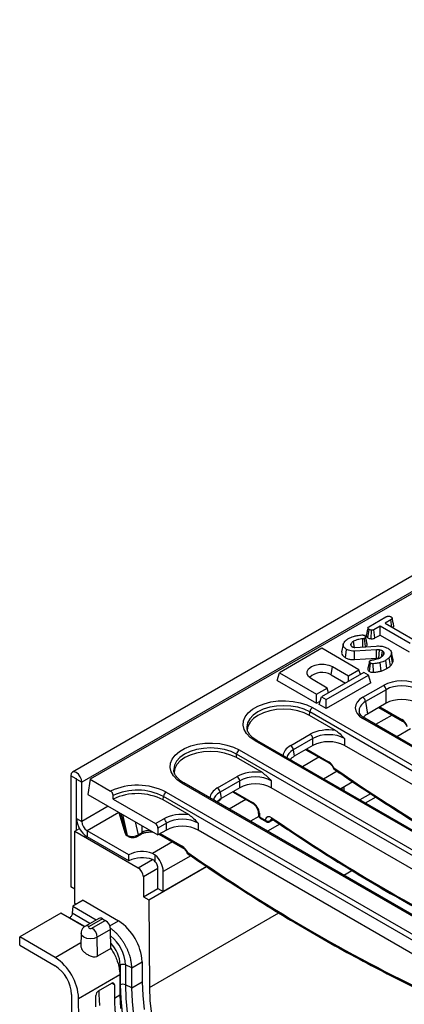
# Model space of a CAD drawing. Units: millimetres. Extents: x -85 to 664, y -32 to 370.
# Drawn here: x 237 to 257, y 82 to 135 of the extents above; entities that cross this region are included whole.
import ezdxf

# ---------------------------------------------------------------- set-up
doc = ezdxf.new("R2010")
doc.units = ezdxf.units.MM

msp = doc.modelspace()

# ---------------------------------------------------------------- linework, layer by layer
at = {"color": 7, "linetype": 'Continuous', "lineweight": 25}
for p, q in [((380.734075, 176.047024), (239.45414, 94.487854)), ((381.241043, 175.511838), (239.961108, 93.952667)), ((296.617231, 126.555511), (240.410104, 94.107827)), ((255.316915, 102.267198), (256.230779, 102.79476)), ((255.921002, 102.307018), (255.584051, 102.112501)), ((257.536777, 101.374251), (255.921002, 102.307018)), ((255.921002, 101.826771), (255.921002, 102.307018)), ((256.498751, 102.640546), (256.188556, 102.461474)), ((256.188556, 102.461474), (257.80433, 101.528707)), ((256.554565, 102.250181), (256.498751, 102.640546)), ((255.269616, 101.677612), (255.332383, 102.121672)), ((255.443181, 101.624596), (255.4532, 102.083782)), ((255.644816, 101.667332), (255.584051, 102.112501)), ((255.644816, 101.667332), (255.921002, 101.826771)), ((255.921002, 101.826771), (257.47524, 100.929528)), ((253.950187, 101.326734), (253.862511, 100.923807)), ((254.367321, 101.245411), (254.349206, 101.333996)), ((254.352969, 101.267146), (254.381814, 101.223464)), ((254.561577, 101.166991), (255.716657, 101.238668)), ((255.002264, 101.194338), (254.988827, 101.62167)), ((255.145731, 101.20324), (255.083725, 101.647493)), ((252.807247, 101.11407), (250.544506, 99.807817)), ((254.787146, 99.971098), (252.807247, 101.11407)), ((254.06508, 100.61375), (254.127638, 101.057907)), ((255.72251, 101.041255), (254.546527, 100.967647)), ((254.555181, 100.508724), (254.546527, 100.967647)), ((256.100449, 100.768027), (256.125095, 100.894763)), ((256.590419, 100.33789), (256.505523, 100.760097)), ((256.615124, 100.495735), (256.527569, 100.898028)), ((253.310592, 99.690121), (253.372933, 100.13438)), ((253.372933, 100.13438), (254.221461, 99.644535)), ((254.555181, 100.508724), (255.728142, 100.582143)), ((255.344125, 99.875286), (255.406044, 100.319899)), ((255.570703, 99.833988), (255.557797, 100.292628)), ((255.969006, 99.900776), (255.930701, 100.354893)), ((256.283704, 100.028211), (256.221665, 100.472665)), ((256.475315, 100.175053), (256.397666, 100.607573)), ((250.419824, 99.399546), (250.544506, 99.807817)), ((250.544506, 99.807817), (252.524405, 98.664845)), ((255.041705, 99.824145), (252.778963, 98.517892)), ((253.033522, 98.370938), (255.296263, 99.677191)), ((253.310592, 99.690121), (254.060068, 99.257458)), ((254.221461, 99.644535), (254.787146, 99.971098)), ((254.221461, 99.350628), (254.221461, 99.644535)), ((254.863451, 99.721241), (254.787146, 99.971098)), ((255.296263, 99.677191), (255.041705, 99.824145)), ((255.420945, 99.268921), (255.296263, 99.677191)), ((250.419824, 99.399546), (252.524405, 98.184597)), ((253.09009, 98.991409), (252.241562, 99.481253)), ((255.420945, 99.268921), (253.033522, 97.890691)), ((255.003505, 98.497928), (256.101052, 99.131528)), ((252.524405, 98.664845), (253.09009, 98.991409)), ((252.524405, 98.184597), (252.524405, 98.664845)), ((253.166394, 98.741551), (253.09009, 98.991409)), ((256.241935, 98.901123), (255.144389, 98.267523)), ((256.241935, 98.175271), (256.241935, 98.901123)), ((252.524405, 98.184597), (252.709877, 98.291668)), ((252.654281, 98.109621), (252.778963, 98.517892)), ((253.033522, 97.890691), (252.654281, 98.109621)), ((252.778963, 98.517892), (253.033522, 98.370938)), ((253.033522, 97.890691), (253.033522, 98.370938)), ((255.144389, 98.267523), (255.245527, 97.600057)), ((256.241935, 98.175271), (255.245527, 97.600057)), ((252.146321, 97.52546), (252.159772, 97.710767)), ((253.536782, 96.722764), (252.146321, 97.52546)), ((267.716121, 88.730277), (252.159772, 97.710767)), ((252.300655, 97.941172), (267.857004, 88.960682)), ((255.857044, 97.953078), (257.123047, 97.22223)), ((266.605919, 90.661375), (255.003505, 97.359306)), ((266.705911, 90.671277), (255.103497, 97.369208)), ((248.796071, 96.856196), (248.797958, 96.835588)), ((251.135625, 95.909862), (252.18368, 96.514891)), ((264.787093, 87.18846), (249.230744, 96.16895)), ((264.887085, 87.198362), (249.330736, 96.178851)), ((252.324563, 96.284486), (251.276508, 95.679456)), ((252.324563, 95.913821), (251.328156, 95.338607)), ((252.324563, 95.913821), (252.324563, 96.284486)), ((254.015162, 96.284486), (254.015162, 95.913821)), ((265.759592, 89.133905), (254.015162, 95.913821)), ((248.228949, 95.264009), (248.2424, 95.449316)), ((263.798749, 86.468827), (248.2424, 95.449316)), ((248.383283, 95.679721), (263.939632, 86.699232)), ((251.276508, 95.679456), (251.328156, 95.338607)), ((251.939672, 95.691628), (253.205676, 94.96078)), ((249.61941, 94.461313), (248.228949, 95.264009)), ((244.878699, 94.594746), (244.880587, 94.574137)), ((239.649981, 94.132277), (239.367138, 94.295559)), ((239.367138, 94.295559), (239.367138, 88.351142)), ((239.649981, 94.132277), (239.649981, 91.372369)), ((239.678265, 94.115949), (239.961108, 93.952667)), ((239.678265, 92.009274), (239.678265, 94.115949)), ((239.961108, 91.845992), (239.961108, 93.952667)), ((240.410104, 94.107827), (240.286377, 93.291287)), ((240.410104, 94.107827), (241.503838, 93.476428)), ((260.869721, 84.92701), (245.313372, 93.907499)), ((260.969713, 84.936912), (245.413364, 93.917401)), ((247.218253, 93.648411), (248.266308, 94.25344)), ((248.407192, 94.023035), (247.359137, 93.418006)), ((248.407192, 93.65237), (248.407192, 94.023035)), ((250.09779, 94.023035), (250.09779, 93.65237)), ((254.466742, 93.965899), (253.81542, 93.589898)), ((240.286377, 93.291287), (244.034043, 91.127805)), ((244.465912, 93.418271), (260.022261, 84.437781)), ((247.359137, 93.418006), (247.410784, 93.077156)), ((248.407192, 93.65237), (247.410784, 93.077156)), ((248.022301, 93.430177), (249.137971, 92.786114)), ((261.84222, 86.872455), (250.09779, 93.65237)), ((253.81542, 93.589898), (254.004248, 93.698907)), ((254.005896, 93.479939), (254.004248, 93.698907)), ((255.413999, 93.336867), (254.833865, 93.001962)), ((241.632173, 93.047155), (241.632985, 93.239758)), ((241.632173, 93.047155), (243.904454, 91.735395)), ((244.311577, 93.002559), (244.325029, 93.187866)), ((245.702039, 92.199863), (244.311577, 93.002559)), ((259.881378, 84.207376), (244.325029, 93.187866)), ((255.687632, 93.155159), (255.128062, 92.832126)), ((241.940281, 92.336508), (242.262041, 91.252639)), ((249.403292, 92.360401), (249.417258, 92.174111)), ((249.461397, 92.288063), (249.475363, 92.101773)), ((239.678265, 92.009274), (239.961108, 91.845992)), ((243.904454, 91.735395), (244.348937, 91.99199)), ((244.48982, 91.761585), (244.034043, 91.49847)), ((244.48982, 91.39092), (244.48982, 91.761585)), ((246.180418, 91.761585), (246.180418, 91.39092)), ((249.475363, 92.101773), (249.779071, 91.926446)), ((249.516706, 92.015853), (249.820414, 91.840527)), ((250.548376, 91.703874), (249.898048, 91.328448)), ((250.020398, 91.840527), (250.195372, 91.941537)), ((239.57927, 91.331549), (239.830072, 91.476334)), ((239.57927, 87.464162), (239.57927, 91.331549)), ((239.57927, 91.331549), (242.973383, 89.372169)), ((242.478408, 90.066169), (240.24395, 91.356094)), ((240.24395, 91.356094), (240.24395, 91.029478)), ((242.932998, 91.05571), (243.151501, 91.181849)), ((242.974342, 91.141629), (243.192844, 91.267768)), ((244.034043, 91.49847), (244.034043, 91.127805)), ((244.48982, 91.39092), (244.034043, 91.127805)), ((244.104929, 91.168727), (245.370933, 90.437879)), ((257.924849, 84.611004), (246.180418, 91.39092)), ((242.478408, 89.739553), (240.24395, 91.029478)), ((242.371163, 91.128036), (242.411087, 91.104989)), ((242.407774, 91.075953), (242.447697, 91.052905)), ((242.478408, 89.739553), (242.478408, 90.066169)), ((243.892621, 89.695795), (243.892621, 90.045426)), ((243.539068, 87.657487), (246.631999, 89.442998)), ((244.034043, 88.269793), (244.034043, 89.331296)), ((246.631999, 89.442998), (244.316885, 88.106511)), ((244.316885, 88.106511), (244.316885, 89.168014)), ((243.256225, 88.882271), (243.256225, 87.820768)), ((239.57927, 88.22868), (239.367138, 88.351142)), ((243.256225, 87.820768), (244.034043, 88.269793)), ((244.034043, 88.269793), (244.316885, 88.106511)), ((240.030404, 87.640181), (239.48047, 87.322711)), ((239.65176, 87.421594), (239.57927, 87.464162)), ((240.030404, 87.640181), (241.922167, 86.529308)), ((243.256225, 87.820768), (243.539068, 87.657487)), ((243.539068, 87.657487), (243.574345, 82.969177)), ((238.835599, 86.950434), (236.636292, 85.680801)), ((240.099801, 86.208075), (238.835599, 86.950434)), ((239.48047, 87.322711), (239.452506, 86.937465)), ((239.48047, 87.322711), (240.733596, 86.586855)), ((239.307456, 86.700245), (239.284362, 86.686914)), ((240.866593, 86.663633), (240.15221, 86.251228)), ((241.066577, 86.64383), (240.352194, 86.231425)), ((240.503403, 86.144134), (241.217786, 86.556539)), ((241.066577, 86.64383), (241.217786, 86.556539)), ((241.500586, 86.072366), (240.786202, 85.659961)), ((241.515779, 85.058452), (241.500586, 86.072366)), ((236.636292, 85.239869), (236.636292, 85.680801)), ((238.528054, 84.569928), (236.636292, 85.680801)), ((239.920977, 85.870474), (239.906181, 85.178392)), ((240.801396, 84.646048), (240.786202, 85.659961)), ((236.636292, 85.239869), (238.532994, 84.126095)), ((241.515779, 85.058452), (240.801396, 84.646048)), ((242.633314, 84.026298), (243.183966, 84.344183)), ((243.183966, 84.344183), (243.192239, 83.260665)), ((242.016746, 84.169524), (242.016746, 83.103863)), ((242.633388, 84.016886), (242.294704, 84.177852)), ((242.294704, 84.177852), (242.294704, 83.112192)), ((242.642275, 82.947002), (242.633388, 84.016886)), ((239.789854, 82.384804), (241.98988, 83.654852)), ((241.989949, 83.645437), (241.997407, 82.574727)), ((242.642307, 82.943196), (243.192239, 83.260665)), ((240.852128, 82.785714), (241.559235, 83.193918)), ((241.701909, 83.111528), (241.707315, 82.403437)), ((242.642275, 82.947002), (242.294704, 83.112192)), ((242.642307, 82.943196), (242.642275, 82.947002)), ((239.416289, 82.587377), (239.416289, 81.521716)), ((239.798127, 81.301286), (239.789854, 82.384804)), ((240.716581, 81.934669), (240.711959, 82.540042)), ((241.707315, 82.403437), (241.997433, 82.570918)), ((241.997407, 82.574727), (241.997433, 82.570918))]:
    msp.add_line(p, q, dxfattribs=at)
at = {"color": 8, "linetype": 'Continuous', "lineweight": 25}
for p, q in [((256.564415, 97.544722), (255.68194, 97.03528)), ((255.910789, 97.984104), (257.081704, 97.308149)), ((257.539894, 96.801495), (256.813403, 96.3821)), ((251.993417, 95.722654), (253.164332, 95.046699)), ((252.647043, 95.283271), (251.764569, 94.773829)), ((253.622523, 94.540044), (252.896032, 94.12065)), ((239.664125, 94.140443), (239.649981, 94.132277)), ((248.076045, 93.461204), (249.096628, 92.872034)), ((248.729672, 93.021821), (247.847197, 92.512379)), ((241.37554, 92.662526), (239.961108, 91.845992)), ((241.940571, 92.335532), (240.24395, 91.356094)), ((242.027332, 92.286254), (242.371163, 91.128036)), ((242.411087, 91.104989), (242.146543, 92.217435)), ((242.809526, 91.834703), (242.974342, 91.141629)), ((249.429252, 92.119321), (248.97866, 91.859199)), ((250.059324, 91.902948), (250.162507, 91.962515)), ((243.192844, 91.267768), (243.192844, 91.613419)), ((244.158674, 91.199753), (245.329589, 90.523798)), ((244.8123, 90.76037), (243.736914, 90.139563)), ((242.973383, 89.372169), (243.736914, 89.812946)), ((245.787779, 90.017143), (244.316885, 89.168014)), ((244.034043, 89.331296), (243.256225, 88.882271)), ((253.976322, 88.974111), (254.409582, 89.224227)), ((240.38867, 86.387734), (239.452506, 86.937465)), ((243.574345, 82.969177), (250.495809, 86.964854)), ((240.118866, 86.223773), (239.307456, 86.700245)), ((241.458771, 86.261795), (241.922167, 86.529308)), ((238.528054, 84.569928), (239.910231, 85.367842)), ((242.016746, 84.169524), (241.916088, 84.111416)), ((241.701909, 83.111528), (241.559212, 83.193905)), ((242.016746, 83.103863), (241.993814, 83.090625))]:
    msp.add_line(p, q, dxfattribs=at)
at = {"color": 7, "linetype": 'Continuous', "lineweight": 25, "flags": 128}
for points in [[(254.549255, 101.166597), (254.538272, 101.244632), (254.503886, 101.488935)], [(255.728142, 100.582143), (255.725278, 100.816019), (255.72251, 101.041255)], [(255.860081, 100.574666), (255.876674, 100.806803), (255.892658, 101.030395)], [(255.996806, 100.656703), (256.01199, 100.766214), (256.040649, 100.972957)], [(252.241562, 99.481253), (252.094442, 99.59815), (252.017097, 99.73557), (252.017097, 99.880063), (252.094442, 100.017483), (252.241562, 100.13438), (252.444055, 100.21931), (252.6821, 100.263961), (252.932395, 100.263961), (253.17044, 100.21931), (253.372933, 100.13438)], [(249.230744, 96.16895), (248.974832, 96.34686), (248.779906, 96.548887), (248.652604, 96.768151), (248.597261, 96.997186), (248.615761, 97.228191), (248.707475, 97.453301), (248.869279, 97.664849), (249.095664, 97.855632), (249.37892, 98.019152), (249.7094, 98.149841), (250.075852, 98.243248), (250.465796, 98.296194), (250.865952, 98.306874), (251.262695, 98.274925), (251.642513, 98.201435), (251.992472, 98.088906), (252.300655, 97.941172)], [(252.146321, 97.52546), (251.850446, 97.665636), (251.512886, 97.769795), (251.146612, 97.833937), (250.765699, 97.855595), (250.384787, 97.833937), (250.018513, 97.769795), (249.680952, 97.665636), (249.385078, 97.52546), (249.142261, 97.354655), (248.961831, 97.159786), (248.850723, 96.94834), (248.813206, 96.728444), (248.816945, 96.658726)], [(245.313372, 93.907499), (245.05746, 94.085409), (244.862535, 94.287437), (244.735232, 94.506701), (244.679889, 94.735735), (244.698389, 94.966741), (244.790103, 95.191851), (244.951908, 95.403399), (245.178292, 95.594181), (245.461548, 95.757701), (245.792029, 95.88839), (246.15848, 95.981798), (246.548424, 96.034743), (246.948581, 96.045423), (247.345323, 96.013474), (247.725141, 95.939984), (248.0751, 95.827456), (248.383283, 95.679721)], [(248.228949, 95.264009), (247.933075, 95.404185), (247.595515, 95.508345), (247.22924, 95.572486), (246.848328, 95.594144), (246.467415, 95.572486), (246.101141, 95.508345), (245.763581, 95.404185), (245.467707, 95.264009), (245.224889, 95.093205), (245.044459, 94.898336), (244.933351, 94.68689), (244.895835, 94.466994), (244.899573, 94.397275)], [(239.961108, 93.952667), (239.938501, 94.096958), (239.874123, 94.245383), (239.777774, 94.375345), (239.664123, 94.46706), (239.550472, 94.506564), (239.454123, 94.487844), (239.389745, 94.413748), (239.367138, 94.295559)], [(239.678265, 94.115949), (239.677189, 94.12282), (239.674123, 94.129888), (239.669535, 94.136076), (239.664123, 94.140444), (239.658711, 94.142325), (239.654123, 94.141434), (239.651057, 94.137905), (239.649981, 94.132277)], [(247.342617, 92.988884), (247.32916, 92.997021), (247.307068, 93.00889)], [(240.352194, 86.231425), (240.329016, 86.2114), (240.320877, 86.18778), (240.329016, 86.164159), (240.352194, 86.144134), (240.386881, 86.130754), (240.427798, 86.126055), (240.468715, 86.130754), (240.503403, 86.144134)], [(243.192239, 83.260665), (243.217575, 82.538672), (243.29341, 81.792358)], [(242.743449, 81.475102), (242.667636, 82.221306), (242.642307, 82.943196)], [(243.574345, 82.969177), (243.604589, 82.266769), (243.684749, 81.54093)], [(241.997433, 82.570918), (242.022762, 81.849028)]]:
    msp.add_lwpolyline(points, dxfattribs=at)
at = {"color": 8, "linetype": 'Continuous', "lineweight": 25, "flags": 128}
for points in [[(252.159772, 97.710767), (251.861015, 97.852308), (251.520166, 97.957483), (251.150323, 98.022249), (250.765699, 98.044118), (250.381076, 98.022249), (250.011233, 97.957483), (249.670384, 97.852308), (249.371627, 97.710767), (249.126444, 97.538298), (248.944256, 97.34153), (248.832066, 97.128024), (248.794183, 96.905986), (248.796071, 96.856196)], [(248.2424, 95.449316), (247.943643, 95.590857), (247.602794, 95.696032), (247.232951, 95.760798), (246.848328, 95.782667), (246.463704, 95.760798), (246.093861, 95.696032), (245.753012, 95.590857), (245.454255, 95.449316), (245.209072, 95.276847), (245.026885, 95.080079), (244.914694, 94.866574), (244.876812, 94.644535), (244.878699, 94.594746)], [(240.786202, 85.659961), (240.621765, 85.596533), (240.427798, 85.574259), (240.233831, 85.596533), (240.069394, 85.659961), (239.95952, 85.754889), (239.920938, 85.866863), (239.920986, 85.870898)], [(242.016746, 83.103863), (242.042316, 82.357784), (242.118763, 81.587081), (242.245592, 80.796754), (242.421979, 79.991927), (242.646781, 79.177821), (242.91854, 78.359714), (243.235493, 77.542913), (243.595585, 76.732716), (243.99648, 75.934375), (244.435579, 75.15307), (244.910034, 74.393867), (245.416767, 73.66169), (245.952493, 72.961287), (246.513737, 72.297201), (247.096859, 71.673738), (247.698077, 71.094942), (248.313493, 70.564566), (248.939114, 70.086051), (249.570884, 69.6625), (249.952988, 69.434891)], [(242.294704, 83.112192), (242.319752, 82.37876), (242.394817, 81.621112)]]:
    msp.add_lwpolyline(points, dxfattribs=at)
at = {"color": 7, "linetype": 'Continuous', "lineweight": 25}
for centre, radius, start, end in [((252.817254, 98.876237), 0.95173, 58.7777265, 134.9940527), ((255.932708, 98.870318), 0.310758, 5.6889994, 57.1991371), ((254.835161, 98.236718), 0.310758, 5.6889994, 57.1991371), ((252.468999, 97.679962), 0.310758, 122.8008629, 174.3110006), ((252.015336, 96.253681), 0.310758, 5.6889994, 57.1991371), ((250.967281, 95.648651), 0.310758, 5.6889994, 57.1991371), ((248.551627, 95.418511), 0.310758, 122.8008629, 174.3110006), ((242.925531, 90.424856), 3.366498, 62.7701097, 114.9802708), ((248.097964, 93.99223), 0.310758, 5.6889994, 57.1991371), ((242.926753, 90.313821), 3.024409, 62.749428, 115.3434765), ((242.926109, 90.469633), 3.057085, 62.7677035, 115.0236649), ((244.634256, 93.157061), 0.310758, 122.8008629, 174.3110006), ((247.049909, 93.387201), 0.310758, 5.6889994, 57.1991371), ((247.164618, 93.244289), 0.31364, 280.6031491, 331.3585011), ((240.906438, 92.065162), 1.229444, 182.6054785, 237.3945217), ((240.575194, 91.873936), 0.614722, 182.6054785, 237.3945217), ((244.180593, 91.73078), 0.310758, 5.6889994, 57.1991371), ((249.616698, 92.189063), 0.2, 184.2874018, 240.0026883), ((249.937604, 92.134232), 0.261358, 232.657706, 297.7567946), ((249.920406, 92.013736), 0.2, 240.0026883, 299.9973117), ((242.450051, 91.144579), 0.080604, 191.8435742, 238.3648799), ((243.19112, 88.671757), 1.565996, 69.6026876, 117.0724912), ((243.19112, 88.345141), 1.565996, 69.6026876, 117.0724912), ((243.064696, 89.103811), 1.253835, 2.9351614, 48.6761045), ((243.420736, 89.303024), 0.613958, 2.6392874, 39.7720724), ((242.642139, 88.854327), 0.614722, 2.6054785, 57.3945217), ((240.949828, 86.484507), 0.19752, 53.7666912, 114.9228504), ((240.885272, 86.037645), 0.616292, 3.2296536, 57.3477381), ((240.414111, 84.201606), 2.773522, 2.9466734, 57.0618797), ((240.170889, 85.62524), 0.616292, 3.2296536, 57.3477381), ((237.019998, 82.242227), 2.773522, 2.9466734, 57.0618797), ((237.479476, 82.498442), 1.938854, 2.6290494, 57.0865353), ((242.164442, 83.882755), 0.322569, 66.1823135, 117.2501474), ((252.733721, 82.900065), 11.860863, 180.4933586, 184.3207519), ((242.164442, 82.817094), 0.322569, 66.1823135, 117.2501474), ((253.418113, 82.465869), 11.710965, 180.3054527, 191.1307084)]:
    msp.add_arc(centre, radius, start, end, dxfattribs=at)
at = {"color": 8, "linetype": 'Continuous', "lineweight": 25}
for centre, radius, start, end in [((255.061965, 97.27879), 0.0995, 65.328643, 125.9818154), ((257.178496, 97.301958), 0.09699, 176.3399582, 236.015144), ((249.289203, 96.088434), 0.0995, 65.328643, 125.9818154), ((253.261125, 95.040507), 0.09699, 176.3399582, 236.015144), ((245.371831, 93.826983), 0.0995, 65.328643, 125.9818154), ((249.194296, 92.86603), 0.097853, 176.4825477, 234.2773604), ((249.496438, 92.37574), 0.09442, 189.4879316, 248.2156551), ((249.510349, 92.18938), 0.094335, 189.3148548, 248.2306862), ((249.57268, 92.095694), 0.097506, 176.4255262, 234.9670619), ((249.876387, 91.920367), 0.097506, 176.4255262, 234.9670619), ((249.974455, 91.912524), 0.085407, 302.5425325, 353.5624013), ((250.231691, 92.017364), 0.083637, 170.4314632, 230.074497), ((243.095899, 91.261609), 0.09714, 304.2922625, 3.6350811), ((242.489973, 91.121531), 0.080602, 191.8432057, 238.3723244), ((242.877066, 91.135542), 0.097466, 304.9528946, 3.581055), ((245.426382, 90.517607), 0.09699, 176.3399582, 236.015144), ((240.235444, 86.0721), 0.197522, 53.7668809, 114.9207654), ((240.18873, 84.070025), 2.108733, 2.9310133, 51.3447369), ((240.22386, 84.086102), 1.794825, 2.6640021, 44.1530125)]:
    msp.add_arc(centre, radius, start, end, dxfattribs=at)
at = {"color": 7, "linetype": 'Continuous', "lineweight": 25}
for centre, major_axis, ratio, start_param, end_param in [((257.087234, 98.553502), (1.4, 0), 0.581689643, 0.789196262, 2.352396392), ((257.087234, 98.390194), (1.2, 0), 0.599862093, 0.789196262, 2.352396392), ((256.004785, 97.928617), (1.410675, 0), 0.572919093, 2.359992588, 3.923192719), ((257.087234, 97.67982), (1.2, 0), 0.581689643, 0.789196262, 2.352396392), ((256.004785, 97.765309), (1.212069, -0.029769), 0.571250883, 3.242217478, 3.275421064), ((256.103767, 97.112077), (1.20915, 0), 0.572919093, 2.359992588, 2.687159638), ((257.09405, 96.907006), (-0.262604, 0.42566), 0.556893957, 4.524825996, 5.481589351), ((253.169862, 95.936865), (1.4, 0), 0.581689643, 1.305613767, 2.352396392), ((253.169862, 95.773556), (1.2, 0), 0.599862093, 0.789196262, 2.352396392), ((253.169862, 95.418369), (1.2, 0), 0.581689643, 0.789196262, 2.352396392), ((252.186395, 94.850626), (1.20915, 0), 0.572919093, 2.359992588, 2.684157198), ((253.176679, 94.645556), (-0.262604, 0.42566), 0.556893957, 4.524825996, 5.481589351), ((249.252491, 93.675414), (1.4, 0), 0.581689643, 1.305613767, 2.352396392), ((249.252491, 93.512106), (1.2, 0), 0.599862093, 0.789196262, 2.352396392), ((249.252491, 93.156919), (1.2, 0), 0.581689643, 0.789196262, 2.352396392), ((248.269024, 92.589176), (1.20915, 0), 0.572919093, 2.359992588, 2.684157198), ((249.108974, 92.470891), (-0.262604, 0.42566), 0.556893957, 3.963152902, 5.481589351), ((245.335119, 91.413964), (1.4, 0), 0.581689643, 1.305613767, 2.352396392), ((243.892081, 91.564945), (-0.085472, 0.181281), 0.62526097, 4.066290954, 5.549820818), ((245.335119, 91.250655), (1.2, 0), 0.599862093, 0.789196262, 2.352396392), ((250.128678, 91.650811), (-0.262604, 0.42566), 0.556893957, 5.388590444, 6.86394105), ((242.655454, 91.332945), (0.39852, 0.056982), 0.634402187, 3.234965034, 3.83178874), ((245.335119, 90.895469), (1.2, 0), 0.581689643, 0.789196262, 2.352396392), ((242.692821, 91.311374), (0.398946, 0.046079), 0.656795177, 3.855414508, 5.417178058), ((245.341936, 90.122655), (-0.262604, 0.42566), 0.556893957, 4.524825996, 5.481589351), ((250.074042, 160.938579), (-49.123232, 79.624779), 0.556893957, 2.237791328, 2.442202068), ((240.85338, 82.621683), (0.09865, 0.173982), 0.58247104, 0.78080909, 2.351605416), ((241.560487, 83.029887), (0.09865, 0.173982), 0.58247104, 5.49319807, 7.063994397)]:
    msp.add_ellipse(centre, major_axis=major_axis, ratio=ratio, start_param=start_param, end_param=end_param, dxfattribs=at)
at = {"color": 8, "linetype": 'Continuous', "lineweight": 25}
for centre, major_axis, ratio, start_param, end_param in [((256.004785, 97.765309), (1.212069, -0.029769), 0.571250883, 2.374022034, 3.242217478), ((252.136904, 95.340551), (1.410675, 0), 0.572919093, 2.359992588, 3.101915614), ((252.136904, 95.177242), (1.212069, -0.029769), 0.571250883, 2.374022034, 3.070482235), ((257.908785, 165.46148), (-49.123232, 79.624779), 0.556893957, 2.237791328, 2.409355348), ((248.219533, 93.0791), (1.410675, 0), 0.572919093, 2.359992588, 3.101915614), ((248.219533, 92.915792), (1.212069, -0.029769), 0.571250883, 2.374022034, 3.070482235), ((250.270013, 91.738101), (-0.162322, 0.252578), 0.542912756, 6.259628189, 6.85433923), ((253.991414, 163.20003), (-49.123232, 79.624779), 0.556893957, 2.24699779, 2.409263567), ((243.61685, 91.027898), (0.6, 0), 0.565034634, 1.565800187, 2.355585503)]:
    msp.add_ellipse(centre, major_axis=major_axis, ratio=ratio, start_param=start_param, end_param=end_param, dxfattribs=at)
at = {"color": 7, "linetype": 'Continuous', "lineweight": 25}
for points, knots in [([(256.230779, 102.79476), (256.251424, 102.805078), (256.286379, 102.822546), (256.355941, 102.833746), (256.419717, 102.82884), (256.475, 102.818177), (256.500103, 102.805922), (256.50962, 102.801276)], [0, 0, 0, 0, 0.2623955082, 0.4442744865, 0.682208003, 0.8795190933, 1, 1, 1, 1]), ([(256.50962, 102.801276), (256.526251, 102.7868), (256.554932, 102.761835), (256.570135, 102.722584), (256.560362, 102.688386), (256.533334, 102.66191), (256.50886, 102.646791), (256.498751, 102.640546)], [0, 0, 0, 0, 0.288480068, 0.497508158, 0.654046992, 0.857094986, 1, 1, 1, 1]), ([(255.268805, 102.210008), (255.254427, 102.144601), (255.225389, 102.012511), (255.196786, 101.881045), (255.182346, 101.814677)], [0, 0, 0, 0, 0.495171808, 1, 1, 1, 1]), ([(255.332383, 102.121672), (255.316087, 102.133986), (255.283512, 102.158602), (255.264906, 102.198055), (255.272952, 102.230454), (255.292183, 102.251385), (255.309411, 102.2624), (255.316915, 102.267198)], [0, 0, 0, 0, 0.285281065, 0.570278184, 0.725893079, 0.880598888, 1, 1, 1, 1]), ([(256.652044, 102.329759), (256.637725, 102.395669), (256.609087, 102.527485), (256.580153, 102.660267), (256.565686, 102.726656)], [0, 0, 0, 0, 0.5000137934, 1, 1, 1, 1]), ([(256.599162, 102.224436), (256.607295, 102.230037), (256.632929, 102.247693), (256.65621, 102.284656), (256.652742, 102.315086), (256.65107, 102.329756)], [0, 0, 0, 0, 0.193989364, 0.611456861, 1, 1, 1, 1]), ([(254.228807, 101.639046), (254.315969, 101.680851), (254.454932, 101.7475), (254.702466, 101.806765), (254.853278, 101.820535), (254.937825, 101.828254)], [0, 0, 0, 0, 0.425072878, 0.677692868, 1, 1, 1, 1]), ([(254.937825, 101.828254), (254.948428, 101.828869), (254.968752, 101.830047), (254.99968, 101.829906), (255.018799, 101.826414), (255.028542, 101.824634)], [0, 0, 0, 0, 0.348507554, 0.668011609, 1, 1, 1, 1]), ([(255.028542, 101.824634), (255.040911, 101.822363), (255.059695, 101.818912), (255.082128, 101.810723), (255.092644, 101.80585), (255.097939, 101.803397)], [0, 0, 0, 0, 0.489038769, 0.74270936, 1, 1, 1, 1]), ([(255.097939, 101.803397), (255.10942, 101.793488), (255.136786, 101.769871), (255.146868, 101.729767), (255.137629, 101.691723), (255.113068, 101.665924), (255.092065, 101.652732), (255.083725, 101.647493)], [0, 0, 0, 0, 0.2076577506, 0.4949521182, 0.6854808769, 0.8751063117, 1, 1, 1, 1]), ([(255.228585, 101.338725), (255.214386, 101.403969), (255.185989, 101.534448), (255.157131, 101.666171), (255.142703, 101.732029)], [0, 0, 0, 0, 0.500030232, 1, 1, 1, 1]), ([(255.183515, 101.81468), (255.182688, 101.801692), (255.180375, 101.765337), (255.212558, 101.716292), (255.254185, 101.688073), (255.269616, 101.677612)], [0, 0, 0, 0, 0.259131134, 0.725349071, 1, 1, 1, 1]), ([(255.4532, 102.083782), (255.431775, 102.087482), (255.39886, 102.093166), (255.359023, 102.107347), (255.341331, 102.116861), (255.332383, 102.121672)], [0, 0, 0, 0, 0.479636005, 0.736830622, 1, 1, 1, 1]), ([(255.584051, 102.112501), (255.566895, 102.104261), (255.53236, 102.087675), (255.482785, 102.083791), (255.456905, 102.083783), (255.4532, 102.083782)], [0, 0, 0, 0, 0.4582619642, 0.9224640706, 1, 1, 1, 1]), ([(254.127638, 101.057907), (254.073704, 101.096365), (253.982914, 101.161102), (253.937029, 101.276949), (253.954105, 101.350418), (253.971017, 101.388965), (253.973794, 101.395296)], [0, 0, 0, 0, 0.400281424, 0.673809522, 0.946423155, 1, 1, 1, 1]), ([(253.973794, 101.395296), (253.989393, 101.421823), (254.020624, 101.474937), (254.103694, 101.558803), (254.182536, 101.609369), (254.228807, 101.639046)], [0, 0, 0, 0, 0.291878786, 0.584415498, 1, 1, 1, 1]), ([(254.349206, 101.333996), (254.347512, 101.3277), (254.34412, 101.315095), (254.34558, 101.292566), (254.350188, 101.276714), (254.352969, 101.267146)], [0, 0, 0, 0, 0.28355542, 0.567585245, 1, 1, 1, 1]), ([(254.503886, 101.488935), (254.486015, 101.477868), (254.450228, 101.455706), (254.393355, 101.404802), (254.36682, 101.362246), (254.349206, 101.333996)], [0, 0, 0, 0, 0.251139388, 0.502899589, 1, 1, 1, 1]), ([(254.381814, 101.223464), (254.384797, 101.221107), (254.390765, 101.216392), (254.403647, 101.207412), (254.414384, 101.201255), (254.421529, 101.197158)], [0, 0, 0, 0, 0.250578189, 0.501286613, 1, 1, 1, 1]), ([(254.421529, 101.197158), (254.434015, 101.190808), (254.452752, 101.181277), (254.481859, 101.172515), (254.511259, 101.166798), (254.538458, 101.166146), (254.55738, 101.166838), (254.561577, 101.166991)], [0, 0, 0, 0, 0.3207273849, 0.4813182679, 0.6324225073, 0.9184634403, 1, 1, 1, 1]), ([(254.988827, 101.62167), (254.943559, 101.61733), (254.853597, 101.608706), (254.725378, 101.581477), (254.605942, 101.542352), (254.538256, 101.506924), (254.503886, 101.488935)], [0, 0, 0, 0, 0.251461374, 0.499725874, 0.74596768, 1, 1, 1, 1]), ([(255.083725, 101.647493), (255.072639, 101.642058), (255.054771, 101.633299), (255.02165, 101.625277), (255.000892, 101.622996), (254.988827, 101.62167)], [0, 0, 0, 0, 0.40641106, 0.655012414, 1, 1, 1, 1]), ([(255.145769, 101.202973), (255.173061, 101.222857), (255.218598, 101.256033), (255.237183, 101.307052), (255.227168, 101.330834), (255.224062, 101.338208)], [0, 0, 0, 0, 0.507897002, 0.847397824, 1, 1, 1, 1]), ([(255.269616, 101.677612), (255.292131, 101.666273), (255.342604, 101.640854), (255.407328, 101.630391), (255.443181, 101.624596)], [0, 0, 0, 0, 0.446080312, 1, 1, 1, 1]), ([(255.443181, 101.624596), (255.454362, 101.624557), (255.493587, 101.624424), (255.561253, 101.631734), (255.614922, 101.651615), (255.640259, 101.664936), (255.644816, 101.667332)], [0, 0, 0, 0, 0.152126988, 0.533694895, 0.916135785, 1, 1, 1, 1]), ([(255.716657, 101.238668), (255.799518, 101.239791), (255.965338, 101.242036), (256.176615, 101.190596), (256.282755, 101.138392), (256.326179, 101.117035)], [0, 0, 0, 0, 0.371144518, 0.742727646, 1, 1, 1, 1]), ([(253.873196, 100.923086), (253.866707, 100.901695), (253.847861, 100.839566), (253.906469, 100.737436), (253.991151, 100.658619), (254.052432, 100.621426), (254.06508, 100.61375)], [0, 0, 0, 0, 0.189159228, 0.549424382, 0.907001735, 1, 1, 1, 1]), ([(254.546527, 100.967647), (254.489385, 100.967772), (254.375195, 100.968023), (254.231199, 101.00618), (254.158029, 101.042727), (254.127638, 101.057907)], [0, 0, 0, 0, 0.369327502, 0.738050355, 1, 1, 1, 1]), ([(255.892658, 101.030395), (255.871601, 101.033864), (255.83346, 101.040148), (255.775864, 101.041803), (255.740343, 101.041438), (255.72251, 101.041255)], [0, 0, 0, 0, 0.380326418, 0.688885923, 1, 1, 1, 1]), ([(256.040649, 100.972957), (256.029494, 100.978769), (256.007171, 100.990401), (255.959775, 101.01157), (255.919424, 101.022887), (255.892658, 101.030395)], [0, 0, 0, 0, 0.251658063, 0.503604065, 1, 1, 1, 1]), ([(255.949931, 100.624707), (255.971929, 100.638832), (256.015983, 100.66712), (256.084799, 100.731808), (256.115819, 100.785538), (256.136383, 100.821156)], [0, 0, 0, 0, 0.251610893, 0.503897255, 1, 1, 1, 1]), ([(256.125095, 100.894763), (256.119949, 100.901934), (256.109652, 100.916283), (256.08341, 100.943319), (256.057713, 100.961129), (256.040649, 100.972957)], [0, 0, 0, 0, 0.251286742, 0.502810846, 1, 1, 1, 1]), ([(256.136383, 100.821156), (256.13821, 100.826495), (256.143735, 100.842638), (256.139651, 100.868017), (256.129521, 100.886631), (256.125095, 100.894763)], [0, 0, 0, 0, 0.217704807, 0.658234669, 1, 1, 1, 1]), ([(256.326179, 101.117035), (256.380086, 101.079923), (256.473229, 101.0158), (256.53909, 100.90069), (256.528987, 100.817329), (256.510263, 100.771657), (256.505523, 100.760097)], [0, 0, 0, 0, 0.3696759969, 0.6387309813, 0.9085640674, 1, 1, 1, 1]), ([(256.505523, 100.760097), (256.49707, 100.745798), (256.480162, 100.717198), (256.444393, 100.666248), (256.415563, 100.630046), (256.397666, 100.607573)], [0, 0, 0, 0, 0.274933897, 0.549881259, 1, 1, 1, 1]), ([(254.06508, 100.61375), (254.120562, 100.587592), (254.227042, 100.537391), (254.403978, 100.504949), (254.512394, 100.507656), (254.555181, 100.508724)], [0, 0, 0, 0, 0.39707749, 0.762054209, 1, 1, 1, 1]), ([(255.348672, 100.400128), (255.334055, 100.33355), (255.304816, 100.200384), (255.276015, 100.068977), (255.261613, 100.003268)], [0, 0, 0, 0, 0.499957883, 1, 1, 1, 1]), ([(255.406044, 100.319899), (255.389274, 100.331897), (255.35971, 100.353047), (255.346562, 100.389614), (255.350133, 100.421042), (255.370393, 100.442902), (255.386898, 100.453715), (255.392248, 100.45722)], [0, 0, 0, 0, 0.298677239, 0.526523696, 0.716256651, 0.908027319, 1, 1, 1, 1]), ([(255.392248, 100.45722), (255.405391, 100.464196), (255.425387, 100.474809), (255.458064, 100.484301), (255.475462, 100.488119), (255.48422, 100.490041)], [0, 0, 0, 0, 0.487833111, 0.742190613, 1, 1, 1, 1]), ([(255.557797, 100.292628), (255.542226, 100.291596), (255.510905, 100.28952), (255.463064, 100.295619), (255.429221, 100.30805), (255.411469, 100.317125), (255.406044, 100.319899)], [0, 0, 0, 0, 0.2831317292, 0.5695146976, 0.8684311662, 1, 1, 1, 1]), ([(255.48422, 100.490041), (255.552397, 100.501379), (255.669875, 100.520915), (255.830252, 100.564591), (255.909528, 100.604412), (255.949931, 100.624707)], [0, 0, 0, 0, 0.404079987, 0.696285732, 1, 1, 1, 1]), ([(255.930701, 100.354893), (255.895738, 100.345459), (255.825722, 100.326568), (255.699675, 100.307248), (255.609731, 100.297979), (255.557797, 100.292628)], [0, 0, 0, 0, 0.29651999, 0.593809984, 1, 1, 1, 1]), ([(255.728142, 100.582143), (255.739736, 100.582242), (255.764219, 100.582451), (255.808791, 100.582165), (255.840717, 100.577497), (255.860081, 100.574666)], [0, 0, 0, 0, 0.261425626, 0.552042411, 1, 1, 1, 1]), ([(256.221665, 100.472665), (256.197105, 100.459359), (256.147952, 100.43273), (256.052612, 100.391213), (255.976645, 100.368581), (255.930701, 100.354893)], [0, 0, 0, 0, 0.282999046, 0.566357695, 1, 1, 1, 1]), ([(256.397666, 100.607573), (256.382924, 100.59369), (256.353432, 100.565918), (256.297188, 100.51963), (256.249813, 100.490169), (256.221665, 100.472665)], [0, 0, 0, 0, 0.28858856, 0.577328416, 1, 1, 1, 1]), ([(256.283704, 100.028211), (256.303476, 100.040151), (256.3435, 100.064321), (256.408685, 100.113036), (256.449724, 100.151234), (256.475315, 100.175053)], [0, 0, 0, 0, 0.268738845, 0.5440098066, 1, 1, 1, 1]), ([(256.475315, 100.175053), (256.486746, 100.188939), (256.50993, 100.217101), (256.549273, 100.271213), (256.574441, 100.311997), (256.590419, 100.33789)], [0, 0, 0, 0, 0.262071618, 0.531503581, 1, 1, 1, 1]), ([(256.590419, 100.33789), (256.613421, 100.386236), (256.638748, 100.439466), (256.613324, 100.490425), (256.61099, 100.495101)], [0, 0, 0, 0, 0.908226636, 1, 1, 1, 1]), ([(255.264646, 100.002996), (255.262917, 99.997711), (255.256203, 99.977183), (255.271429, 99.938849), (255.303344, 99.901148), (255.333817, 99.881823), (255.344125, 99.875286)], [0, 0, 0, 0, 0.114295659, 0.443997107, 0.811908757, 1, 1, 1, 1]), ([(255.344125, 99.875286), (255.368206, 99.863819), (255.413205, 99.842393), (255.495277, 99.829734), (255.546412, 99.832618), (255.570703, 99.833988)], [0, 0, 0, 0, 0.376696753, 0.703909754, 1, 1, 1, 1]), ([(255.570703, 99.833988), (255.608586, 99.837989), (255.685223, 99.846082), (255.821551, 99.86249), (255.913325, 99.886319), (255.969006, 99.900776)], [0, 0, 0, 0, 0.277682994, 0.561762817, 1, 1, 1, 1]), ([(255.969006, 99.900776), (255.999095, 99.909513), (256.059993, 99.927196), (256.168736, 99.967401), (256.23896, 100.004544), (256.283704, 100.028211)], [0, 0, 0, 0, 0.261640448, 0.529532012, 1, 1, 1, 1]), ([(255.103497, 97.369208), (255.073641, 97.387622), (254.986961, 97.441082), (254.883093, 97.539028), (254.817071, 97.637182), (254.808509, 97.689965), (254.805414, 97.709045)], [0, 0, 0, 0, 0.169904201, 0.493279892, 0.816834954, 1, 1, 1, 1]), ([(257.123047, 97.22223), (257.136625, 97.213588), (257.170801, 97.191836), (257.23535, 97.130889), (257.302405, 97.040518), (257.342645, 96.966588), (257.355135, 96.929917), (257.355863, 96.92778)], [0, 0, 0, 0, 0.16635708, 0.418729653, 0.693949144, 0.982164141, 1, 1, 1, 1]), ([(249.330736, 96.178851), (249.290783, 96.203202), (249.174524, 96.27406), (249.018676, 96.404767), (248.88769, 96.568082), (248.813572, 96.718473), (248.805372, 96.811764), (248.801857, 96.85175)], [0, 0, 0, 0, 0.121927663, 0.354799097, 0.587637215, 0.823255598, 1, 1, 1, 1]), ([(253.536782, 96.722764), (253.618061, 96.663762), (253.784822, 96.542706), (253.936509, 96.371334), (254.014506, 96.28521), (254.015162, 96.284486)], [0, 0, 0, 0, 0.485287462, 0.995674279, 1, 1, 1, 1]), ([(253.205676, 94.96078), (253.219254, 94.952138), (253.25343, 94.930386), (253.317979, 94.869438), (253.385033, 94.779067), (253.425273, 94.705138), (253.437764, 94.668466), (253.438492, 94.666329)], [0, 0, 0, 0, 0.16635708, 0.418729653, 0.693949144, 0.982164141, 1, 1, 1, 1]), ([(245.413364, 93.917401), (245.373411, 93.941751), (245.257152, 94.01261), (245.101304, 94.143317), (244.970318, 94.306631), (244.8962, 94.457022), (244.888, 94.550313), (244.884485, 94.590299)], [0, 0, 0, 0, 0.121927663, 0.354799097, 0.587637215, 0.823255598, 1, 1, 1, 1]), ([(249.61941, 94.461313), (249.700689, 94.402311), (249.86745, 94.281256), (250.019137, 94.109883), (250.097135, 94.023759), (250.09779, 94.023035)], [0, 0, 0, 0, 0.485287462, 0.995674279, 1, 1, 1, 1]), ([(253.458535, 94.709863), (253.458373, 94.709628), (253.451202, 94.699245), (253.440466, 94.680675), (253.435012, 94.665933), (253.440684, 94.665494), (253.441632, 94.665421)], [0, 0, 0, 0, 0.0094693132, 0.4177922408, 0.9026599535, 1, 1, 1, 1]), ([(253.441083, 94.664546), (253.705399, 94.482439), (254.542635, 93.905606), (255.95487, 92.969955), (257.677416, 91.875169), (259.400311, 90.831242), (261.122481, 89.835951), (262.842161, 88.897224), (264.04305, 88.262952), (264.668903, 87.957015), (264.724016, 87.930075)], [0, 0, 0, 0, 0.070346469, 0.222826465, 0.375311594, 0.52779896, 0.680288601, 0.832780497, 0.98527456, 1, 1, 1, 1]), ([(241.632985, 93.239758), (241.632652, 93.249682), (241.631976, 93.269814), (241.625935, 93.301448), (241.616276, 93.333405), (241.603091, 93.364334), (241.586628, 93.393854), (241.567654, 93.420626), (241.546351, 93.444308), (241.524906, 93.463187), (241.51038, 93.472317), (241.503838, 93.476428)], [0, 0, 0, 0, 0.1119188632, 0.2270689558, 0.3389927495, 0.4541875068, 0.5656714465, 0.6804014489, 0.7916807813, 0.9061735131, 1, 1, 1, 1]), ([(249.137971, 92.786114), (249.151559, 92.777468), (249.185759, 92.755705), (249.250046, 92.694876), (249.318277, 92.603976), (249.372414, 92.498069), (249.397679, 92.412398), (249.401978, 92.372575), (249.403292, 92.360401)], [0, 0, 0, 0, 0.119370182, 0.300461123, 0.497945961, 0.704755775, 0.909745072, 1, 1, 1, 1]), ([(245.702039, 92.199863), (245.783318, 92.140861), (245.950079, 92.019805), (246.101766, 91.848433), (246.179763, 91.762309), (246.180418, 91.761585)], [0, 0, 0, 0, 0.485287462, 0.995674279, 1, 1, 1, 1]), ([(250.10218, 91.987944), (250.102445, 91.98813), (250.103025, 91.988536), (250.138067, 91.978593), (250.167049, 91.960188), (250.17799, 91.95324)], [0, 0, 0, 0, 0.343503778, 0.752166337, 1, 1, 1, 1]), ([(250.17799, 91.95324), (250.479746, 91.749168), (251.354829, 91.157365), (252.804975, 90.214746), (254.5278, 89.142342), (256.250524, 88.119963), (257.971704, 87.150144), (259.492226, 86.330964), (260.436859, 85.857467), (260.810072, 85.670394)], [0, 0, 0, 0, 0.0851696578, 0.2469889588, 0.4088137649, 0.5706409701, 0.7324705882, 0.8943025672, 1, 1, 1, 1]), ([(242.266592, 91.25174), (242.267937, 91.243043), (242.274311, 91.20182), (242.323069, 91.136395), (242.378696, 91.096701), (242.407774, 91.075953)], [0, 0, 0, 0, 0.113171437, 0.536440479, 1, 1, 1, 1]), ([(243.151501, 91.181849), (243.173178, 91.19331), (243.236984, 91.227046), (243.377731, 91.271163), (243.566099, 91.292662), (243.70609, 91.293778), (243.768806, 91.279919), (243.771624, 91.279296)], [0, 0, 0, 0, 0.1423978379, 0.4191499716, 0.7012435345, 0.9865783132, 1, 1, 1, 1]), ([(242.447697, 91.052905), (242.475191, 91.039488), (242.544539, 91.005644), (242.677237, 90.987248), (242.819638, 91.001963), (242.898471, 91.03934), (242.932998, 91.05571)], [0, 0, 0, 0, 0.185943482, 0.469004173, 0.767438264, 1, 1, 1, 1]), ([(243.892621, 90.045426), (243.853252, 90.075298), (243.804172, 90.112538), (243.748023, 90.135099), (243.736914, 90.139563)], [0, 0, 0, 0, 0.80214446, 1, 1, 1, 1]), ([(245.370933, 90.437879), (245.38451, 90.429237), (245.418687, 90.407485), (245.483235, 90.346537), (245.55029, 90.256166), (245.59053, 90.182237), (245.603021, 90.145565), (245.603748, 90.143428)], [0, 0, 0, 0, 0.16635708, 0.418729653, 0.693949144, 0.982164141, 1, 1, 1, 1]), ([(245.606889, 90.14252), (245.605941, 90.142593), (245.600268, 90.143032), (245.605723, 90.157774), (245.616459, 90.176344), (245.62363, 90.186727), (245.623792, 90.186962)], [0, 0, 0, 0, 0.0973400465, 0.5822077592, 0.9905306868, 1, 1, 1, 1]), ([(245.60634, 90.141645), (245.870656, 89.959539), (246.707891, 89.382707), (248.120129, 88.447035), (249.842667, 87.352337), (251.565592, 86.308085), (253.28765, 85.314008), (255.007745, 84.370751), (256.724577, 83.48006), (258.130759, 82.788925), (258.963471, 82.40189), (259.226911, 82.279446)], [0, 0, 0, 0, 0.058217414, 0.184406987, 0.310600808, 0.436796481, 0.562994037, 0.689193459, 0.815394674, 0.941597546, 1, 1, 1, 1]), ([(243.892621, 89.695795), (243.866917, 89.723859), (243.820598, 89.774431), (243.762688, 89.801084), (243.736914, 89.812946)], [0, 0, 0, 0, 0.554932009, 1, 1, 1, 1]), ([(239.452506, 86.937465), (239.449361, 86.89414), (239.432338, 86.844569), (239.379315, 86.757851), (239.343539, 86.721076), (239.307456, 86.700245)], [0, 0, 0, 0, 0.5, 0.5, 1, 1, 1, 1]), ([(240.15221, 86.251228), (240.108706, 86.220222), (240.023559, 86.159536), (239.940052, 86.022823), (239.92809, 85.921643), (239.922165, 85.871532)], [0, 0, 0, 0, 0.34523699, 0.675712815, 1, 1, 1, 1]), ([(242.633314, 84.026298), (242.632599, 84.056835), (242.630447, 84.14878), (242.616008, 84.277781), (242.594498, 84.399031), (242.572695, 84.500043), (242.543063, 84.613991), (242.498896, 84.7526), (242.455011, 84.868901), (242.416063, 84.961215), (242.375002, 85.052137), (242.319297, 85.164361), (242.245226, 85.296987), (242.177761, 85.405006), (242.107148, 85.509243), (242.033806, 85.609345), (241.95703, 85.703904), (241.87656, 85.795566), (241.788041, 85.888802), (241.667871, 85.999642), (241.566811, 86.084113), (241.505305, 86.124076), (241.491194, 86.133244)], [0, 0, 0, 0, 0.042147438, 0.126905564, 0.169768142, 0.198242549, 0.255471967, 0.313255428, 0.371601743, 0.400935121, 0.429409529, 0.486638947, 0.544422409, 0.602768725, 0.632102103, 0.688958635, 0.746024306, 0.774498718, 0.833540635, 0.900442441, 0.977159991, 1, 1, 1, 1]), ([(239.912228, 85.178498), (239.912037, 85.151855), (239.911578, 85.087652), (239.975573, 84.977096), (240.084827, 84.856579), (240.234344, 84.742572), (240.413832, 84.646939), (240.590096, 84.599756), (240.723004, 84.608369), (240.780737, 84.636118), (240.801396, 84.646048)], [0, 0, 0, 0, 0.093696824, 0.225788077, 0.359126405, 0.500451305, 0.655927049, 0.821319554, 0.936063172, 1, 1, 1, 1]), ([(241.492925, 85.077179), (241.582306, 84.939047), (241.726221, 84.716637), (241.894418, 84.290408), (241.978707, 83.944996), (241.987533, 83.715798), (241.98988, 83.654852)], [0, 0, 0, 0, 0.303904327, 0.489325121, 0.864206786, 1, 1, 1, 1])]:
    msp.add_open_spline(points, degree=3, knots=knots, dxfattribs=at)
for points in [[(242.633388, 84.016886), (242.633362, 84.020023), (242.633338, 84.02316), (242.633314, 84.026298)], [(241.98988, 83.654852), (241.989904, 83.651714), (241.989927, 83.648576), (241.989949, 83.645437)]]:
    msp.add_open_spline(points, degree=3, dxfattribs=at)

doc.saveas('drawing.dxf')
